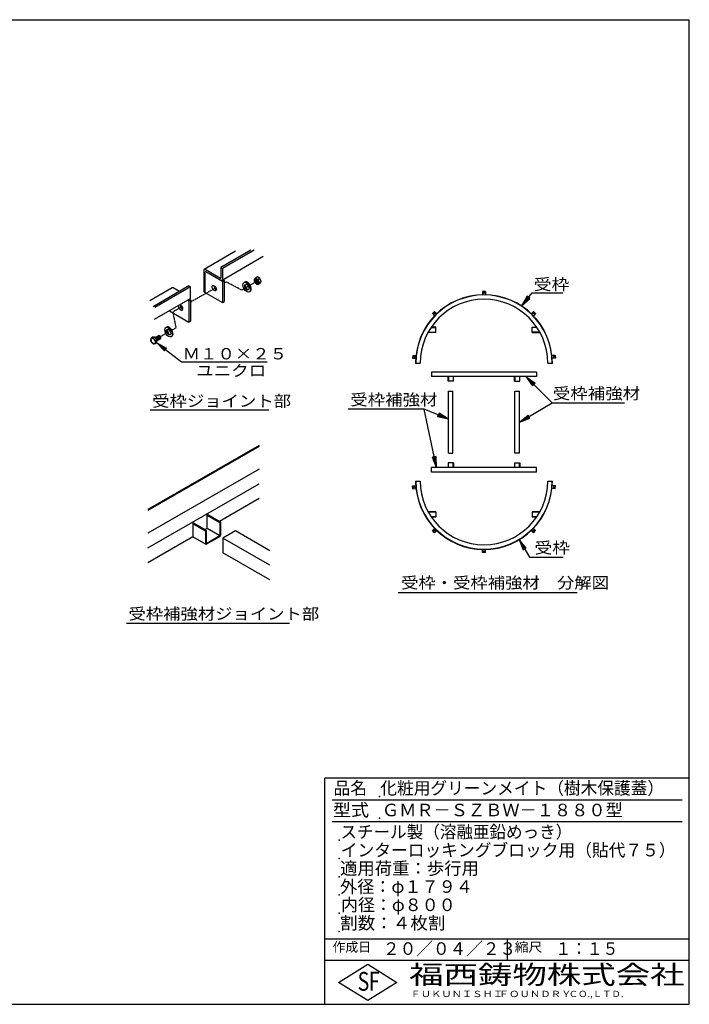
# Model space of a CAD drawing. Extents: x 75 to 5775, y 150 to 4200.
# Drawn here: x 3020 to 5775, y 150 to 4200 of the extents above; entities that cross this region are included whole.
import ezdxf

# ---------------------------------------------------------------- set-up
doc = ezdxf.new("R2010")
doc.units = 0
doc.header["$LTSCALE"] = 0.2
doc.linetypes.add('HIDDEN', pattern=[9.525, 6.35, -3.175])
doc.layers.get('0').update_dxf_attribs({"linetype": 'CONTINUOUS'})
for name, color, linetype in [('LAY-11', 7, 'CONTINUOUS'), ('LAY-12', 7, 'CONTINUOUS'), ('LAY-255', 7, 'CONTINUOUS')]:
    doc.layers.add(name, color=color, linetype=linetype)
doc.styles.add('EXCADSTD', font='simplex', dxfattribs={"bigfont": 'bigfont'})
doc.styles.get("Standard").update_dxf_attribs({"font": 'simplex', "bigfont": 'bigfont'})
doc.dimstyles.new('ISO-25', dxfattribs={"dimtxt": 2.5, "dimasz": 2.5, "dimexe": 1.25, "dimexo": 0.625, "dimtad": 1, "dimtxsty": 'STANDARD', "dimcen": 2.5, "dimazin": 3, "dimtfac": 1, "dimtmove": 0, "dimatfit": 3})

# ---------------------------------------------------------------- blocks, each defined once
blk = doc.blocks.new('EX_BNORM')
at = {"color": 0, "linetype": 'CONTINUOUS'}
for p, q in [((0, 0), (-1, 0.167)), ((-1, 0.167), (-1, -0.167)), ((0, 0), (-1, 0.083)), ((0, 0), (-1, 0)), ((0, 0), (-1, -0.167)), ((0, 0), (-1, -0.083))]:
    blk.add_line(p, q, dxfattribs=at)

msp = doc.modelspace()

# ---------------------------------------------------------------- linework, layer by layer
at = {"layer": 'LAY-11', "color": 7, "linetype": 'CONTINUOUS'}
for p, q in [((3908.55, 3247.66), (3779.08, 3172.9)), ((3971.32, 3251.83), (3847.61, 3180.4)), ((3984.42, 3251.83), (3854.16, 3176.62)), ((4022.38, 3225.72), (3852.5, 3127.64)), ((3777.05, 3168.98), (3777.05, 3080.78)), ((3846.15, 3135.8), (3782.87, 3172.34)), ((3783.59, 3077), (3783.59, 3161)), ((3854.16, 3123.62), (3786.5, 3162.68)), ((3847.61, 3180.4), (3854.16, 3176.62)), ((3847.61, 3180.4), (3847.61, 3136.64)), ((3854.16, 3176.62), (3854.16, 3132.02)), ((3854.16, 3123.62), (3861.43, 3127.82)), ((3854.16, 3123.62), (3854.16, 3036.26)), ((3857.12, 3130.31), (3861.43, 3127.82)), ((3861.43, 3127.82), (3861.43, 3040.46)), ((3946.12, 3120.57), (3943.14, 3118.85)), ((3998.14, 3141.93), (3990.21, 3137.35)), ((4008.53, 3135.93), (3998.14, 3141.93)), ((4008.53, 3135.93), (4000.61, 3131.35)), ((4013.73, 3122.53), (4005.8, 3117.96)), ((4013.73, 3122.53), (4008.53, 3135.93)), ((4008.53, 3115.14), (4013.73, 3122.53)), ((3647.38, 3096.87), (3555.04, 3043.56)), ((3716.54, 3104.73), (3568.93, 3019.51)), ((3723.09, 3100.95), (3575.48, 3015.73)), ((3677.18, 3082.01), (3651.8, 3096.66)), ((3716.54, 3104.73), (3723.09, 3100.95)), ((3723.09, 3056.34), (3723.09, 3100.95)), ((3777.05, 3080.78), (3854.16, 3036.26)), ((3968.17, 3082.39), (3965.18, 3080.66)), ((4008.53, 3115.14), (4000.61, 3110.57)), ((3721.43, 3051.96), (3573.82, 2966.74)), ((3711.5, 3046.23), (3715.81, 3043.74)), ((3723.09, 3047.94), (3715.81, 3043.74)), ((3715.81, 3043.74), (3715.81, 2956.38)), ((3718.78, 3050.43), (3723.09, 3047.94)), ((3723.09, 3047.94), (3723.09, 2960.58)), ((3854.16, 3036.26), (3861.43, 3040.46)), ((3635.85, 3002.55), (3715.81, 2956.38)), ((3723.09, 2960.58), (3715.81, 2956.38)), ((3624.4, 2935.77), (3621.41, 2934.05)), ((3566.38, 2893.53), (3560.27, 2890.01)), ((3575.38, 2894.34), (3566.38, 2893.53)), ((3575.38, 2894.34), (3569.27, 2890.81)), ((3584.38, 2883.14), (3575.38, 2894.34)), ((3577.31, 2891.93), (3592.1, 2900.47)), ((3584.38, 2883.14), (3578.27, 2879.61)), ((3584.38, 2879.05), (3599.45, 2887.75)), ((3584.38, 2871.14), (3584.38, 2883.14)), ((3597.07, 2899.36), (3595.77, 2900.11)), ((3600.97, 2891.11), (3600.97, 2892.61)), ((3646.44, 2897.59), (3643.46, 2895.86)), ((3584.38, 2871.14), (3578.27, 2867.61)), ((3557.02, 2595.01), (4044.52, 2595.01)), ((4004.87, 2448.65), (3547.67, 2184.68)), ((4004.87, 2445.05), (3547.67, 2181.08)), ((4004.87, 2351.45), (3547.67, 2087.48)), ((3547.67, 2027.48), (4004.87, 2291.45)), ((3841.42, 2137.07), (4004.87, 2231.45)), ((3791.53, 2162.27), (3794.65, 2164.07)), ((3791.53, 2162.27), (3843.49, 2132.27)), ((3791.53, 2108.27), (3791.53, 2162.27)), ((3794.65, 2164.07), (3846.61, 2134.07)), ((3732.3, 2128.07), (3735.41, 2129.87)), ((3732.3, 2128.07), (3784.26, 2098.07)), ((3732.3, 2128.07), (3732.3, 2074.07)), ((3735.41, 2129.87), (3787.38, 2099.87)), ((3782.18, 2102.87), (3791.53, 2108.27)), ((3791.53, 2108.27), (3843.49, 2078.27)), ((3843.49, 2132.27), (3846.61, 2134.07)), ((3843.49, 2132.27), (3843.49, 2078.27)), ((3846.61, 2134.07), (3846.61, 2079.94)), ((3547.67, 1967.48), (3732.3, 2074.07)), ((3731.58, 2073.66), (3785.52, 2042.52)), ((3784.26, 2098.07), (3787.38, 2099.87)), ((3784.26, 2098.07), (3784.26, 2044.63)), ((3787.38, 2099.87), (3787.38, 2045.87)), ((3787.38, 2045.87), (3843.49, 2078.27)), ((3787.86, 2042.55), (3843.61, 2074.74)), ((3908, 2097.35), (3856.04, 2067.35)), ((3856.04, 2067.35), (3856.04, 2007.35)), ((4049.27, 1955.79), (3856.04, 2067.35)), ((4049.27, 2015.79), (3908, 2097.35)), ((3784.26, 2044.07), (3784.32, 2044.11)), ((4049.27, 1895.79), (3856.04, 2007.35)), ((3459.07, 1718.25), (4129.57, 1718.25))]:
    msp.add_line(p, q, dxfattribs=at)
at = {"layer": 'LAY-11', "color": 7, "linetype": 'HIDDEN'}
for p, q in [((3870.01, 3121.07), (3861.43, 3116.25)), ((3933.07, 3087.97), (3870.01, 3121.07)), ((3933.07, 3087.97), (3990.83, 3121.31)), ((3827.78, 3097.37), (3723.09, 3038.63)), ((3688.55, 3019.25), (3649.63, 2997.42)), ((3649.63, 2997.42), (3663.05, 2932.07)), ((3638.94, 2918.54), (3599.76, 2896.56)), ((3663.05, 2932.07), (3646.57, 2922.82))]:
    msp.add_line(p, q, dxfattribs=at)
at = {"layer": 'LAY-11', "color": 7, "linetype": 'CONTINUOUS'}
for centre, radius, start, end in [((4005.49, 3121.09), 22.3, 133.20938, 156.5828), ((4010.3, 3132.06), 25.37, 184.75681, 201.56863), ((4010.3, 3132.06), 25.37, 205.03374, 217.65524), ((4005.01, 3150.97), 20.1, 222.63633, 257.36367), ((4025.88, 3133.45), 25.37, 184.75681, 217.65524), ((4005.01, 3130.18), 20.1, 222.63633, 257.36367), ((4021.07, 3101.7), 22.3, 133.20938, 156.5828), ((3582.85, 2884.01), 23.36, 165.1156, 194.8844), ((3562.47, 2916.17), 26.26, 265.19697, 285.01085), ((3587.02, 2890.29), 29.44, 204.67077, 217.24322), ((3596.02, 2903.1), 29.44, 204.67077, 232.91719), ((3600.85, 2873.61), 23.36, 165.1156, 194.8844), ((3587.02, 2890.29), 29.44, 218.52615, 232.91719), ((3571.47, 2892.98), 26.26, 265.19697, 285.01085), ((3840.61, 2079.94), 6, 300, 0), ((3786.66, 2044.63), 2.4, 180, 300)]:
    msp.add_arc(centre, radius, start, end, dxfattribs=at)
for centre, major_axis, start_param, end_param in [((3782.87, 3165.62), (-4.12, 7.13), -0.7853982, 0.7853982), ((3786.5, 3159.32), (-2.06, 3.56), -0.7853982, 0.7853982), ((3846.15, 3137.48), (-1.03, 1.78), 2.3561945, 3.9269908), ((3846.88, 3136.22), (-5.14, 8.91), 2.3561945, 3.9269908), ((3957.15, 3101.48), (11.02, -19.09), 0, 3.1415927), ((3995.8, 3124.18), (-3.67, 6.36), 0.1777106, 2.9638821), ((3997.1, 3124.93), (-3.67, 6.36), 0.3613671, 2.7802255), ((3998.4, 3125.68), (-3.67, 6.36), 0.5589899, 2.5826028), ((3999.7, 3126.43), (-3.67, 6.36), 0.7853982, 2.3561945), ((4001, 3127.18), (-3.67, 6.36), 1.0841014, 2.0574913), ((3651.8, 3089.94), (-4.12, 7.13), -0.7853982, 0.0762829), ((3827.92, 3099.88), (-6.17, 10.69), 0.6301372, 2.5114554), ((3957.15, 3101.48), (6.43, -11.14), 3.3760704, 6.0487075), ((3715.81, 3060.54), (-5.14, 8.91), 3.0444391, 3.9269908), ((3682.3, 3015.81), (-6.17, 10.69), 0.3131087, 5.9700766), ((3689.58, 3020.01), (-6.17, 10.69), 0.6301372, 2.5114554), ((3635.42, 2916.68), (11.02, -19.09), 0, 3.1415927), ((3635.42, 2916.68), (6.43, -11.14), 3.3760704, 6.0487075), ((3580.18, 2885.11), (-3.67, 6.36), 3.2953349, 6.0574182), ((3581.48, 2885.86), (-3.67, 6.36), 3.1415927, 6.2831853), ((3578.89, 2884.36), (-3.67, 6.36), 4.3475163, 5.6008604), ((3582.78, 2886.61), (-3.67, 6.36), 3.1415927, 6.2831853), ((3584.08, 2887.36), (-3.67, 6.36), 3.1415927, 6.2831853), ((3585.38, 2888.11), (-3.67, 6.36), 3.1415927, 6.2831853), ((3586.68, 2888.86), (-3.67, 6.36), 3.1415927, 6.2831853), ((3587.98, 2889.61), (-3.67, 6.36), 3.1415927, 6.2831853), ((3589.28, 2890.36), (-3.67, 6.36), 3.1415927, 6.2831853), ((3590.58, 2891.11), (-3.67, 6.36), 3.1415927, 6.2831853), ((3591.88, 2891.86), (-3.67, 6.36), 3.1415927, 6.2831853), ((3593.17, 2892.61), (-3.67, 6.36), 3.1415927, 6.2831853), ((3594.47, 2893.36), (-3.67, 6.36), 3.1415927, 6.2831853), ((3595.77, 2894.11), (-3.67, 6.36), 3.1415927, 6.2831853), ((3597.07, 2894.86), (-2.76, 4.77), 3.9269908, 5.4977871)]:
    msp.add_ellipse(centre, major_axis=major_axis, ratio=0.5773503, start_param=start_param, end_param=end_param, dxfattribs=at)
for centre, major_axis in [((3954.16, 3099.76), (11.02, -19.09)), ((3994.5, 3123.43), (-6.36, 11.02)), ((3994.5, 3123.43), (-3.67, 6.36)), ((3820.65, 3095.68), (-6.17, 10.69)), ((3954.16, 3099.76), (6.43, -11.14)), ((3632.43, 2914.95), (11.02, -19.09)), ((3632.43, 2914.95), (6.43, -11.14)), ((3568.49, 2878.36), (-6.36, 11.02))]:
    msp.add_ellipse(centre, major_axis=major_axis, ratio=0.5773503, dxfattribs=at)
at = {"layer": 'LAY-12', "color": 7, "linetype": 'CONTINUOUS'}
for p, q in [((4936.24, 3081.95), (4924.24, 3081.95)), ((4924.24, 3081.95), (4924.24, 3068.83)), ((4936.24, 3081.95), (4936.24, 3068.83)), ((5107.46, 3062.16), (5084.69, 3022.63)), ((5110.36, 3059.78), (5084.69, 3022.63)), ((5084.69, 3022.63), (5116.15, 3055.01)), ((5084.69, 3022.63), (5119.05, 3052.63)), ((5119.05, 3052.63), (5107.46, 3062.16)), ((4726.33, 2999.98), (4717.84, 2991.49)), ((4726.33, 2999.98), (4735.61, 2990.7)), ((5134.15, 2999.98), (5124.87, 2990.7)), ((5134.15, 2999.98), (5142.64, 2991.49)), ((4717.84, 2991.49), (4727.12, 2982.21)), ((5142.64, 2991.49), (5133.36, 2982.21)), ((4712.51, 2934.2), (4731.49, 2934.2)), ((4731.49, 2935.33), (4713.27, 2935.33)), ((4731.49, 2913.58), (4731.49, 2935.33)), ((5128.99, 2913.58), (5128.99, 2935.33)), ((5128.99, 2935.33), (5147.21, 2935.33)), ((5147.97, 2934.2), (5128.99, 2934.2)), ((4731.49, 2913.58), (4699.96, 2913.58)), ((4700.58, 2914.7), (4731.49, 2914.7)), ((5159.9, 2914.7), (5128.99, 2914.7)), ((5128.99, 2913.58), (5160.52, 2913.58)), ((4637.51, 2819.21), (4636.46, 2807.26)), ((4636.46, 2807.26), (4649.54, 2806.11)), ((4637.51, 2819.21), (4650.58, 2818.07)), ((5222.97, 2819.21), (5209.9, 2818.07)), ((5224.02, 2807.26), (5210.94, 2806.11)), ((5222.97, 2819.21), (5224.02, 2807.26)), ((4648.99, 2787.58), (4667.74, 2787.58)), ((5192.74, 2787.58), (5211.49, 2787.58)), ((4714.62, 2750.45), (4714.62, 2731.7)), ((5145.87, 2750.45), (4714.62, 2750.45)), ((5145.87, 2731.7), (4714.62, 2731.7)), ((4782.49, 2712.95), (4782.49, 2731.7)), ((4783.62, 2731.7), (4783.62, 2712.95)), ((4803.12, 2731.7), (4803.12, 2712.95)), ((4804.24, 2712.95), (4804.24, 2731.7)), ((5056.24, 2712.95), (5056.24, 2731.7)), ((5057.37, 2731.7), (5057.37, 2712.95)), ((5076.87, 2731.7), (5076.87, 2712.95)), ((5077.99, 2712.95), (5077.99, 2731.7)), ((5145.87, 2750.45), (5145.87, 2731.7)), ((4804.24, 2712.95), (4782.49, 2712.95)), ((5056.24, 2712.95), (5077.99, 2712.95)), ((4783.99, 2417.45), (4783.99, 2672.45)), ((4783.99, 2672.45), (4802.74, 2672.45)), ((4802.74, 2417.45), (4802.74, 2672.45)), ((5057.74, 2417.45), (5057.74, 2672.45)), ((5057.74, 2672.45), (5076.49, 2672.45)), ((5076.49, 2417.45), (5076.49, 2672.45)), ((4783.99, 2417.45), (4802.74, 2417.45)), ((5076.49, 2417.45), (5057.74, 2417.45)), ((4714.62, 2339.45), (4714.62, 2358.2)), ((5145.87, 2358.2), (4714.62, 2358.2)), ((4782.49, 2376.95), (4782.49, 2358.2)), ((4804.24, 2376.95), (4782.49, 2376.95)), ((4783.62, 2358.2), (4783.62, 2376.95)), ((4803.12, 2358.2), (4803.12, 2376.95)), ((4804.24, 2376.95), (4804.24, 2358.2)), ((5056.24, 2376.95), (5056.24, 2358.2)), ((5056.24, 2376.95), (5077.99, 2376.95)), ((5057.37, 2358.2), (5057.37, 2376.95)), ((5076.87, 2358.2), (5076.87, 2376.95)), ((5077.99, 2376.95), (5077.99, 2358.2)), ((5145.87, 2339.45), (5145.87, 2358.2)), ((5145.87, 2339.45), (4714.62, 2339.45)), ((4636.46, 2282.65), (4649.54, 2283.79)), ((4637.51, 2270.7), (4636.46, 2282.65)), ((4637.51, 2270.7), (4650.58, 2271.84)), ((4648.99, 2302.33), (4667.74, 2302.33)), ((5192.74, 2302.33), (5211.49, 2302.33)), ((5222.97, 2270.7), (5209.9, 2271.84)), ((5224.02, 2282.65), (5210.94, 2283.79)), ((5222.97, 2270.7), (5224.02, 2282.65)), ((4731.49, 2176.33), (4699.96, 2176.33)), ((4700.58, 2175.2), (4731.49, 2175.2)), ((4712.51, 2155.7), (4731.49, 2155.7)), ((4731.49, 2154.58), (4713.27, 2154.58)), ((4731.49, 2176.33), (4731.49, 2154.58)), ((5128.99, 2176.33), (5128.99, 2154.58)), ((5128.99, 2176.33), (5160.52, 2176.33)), ((5159.9, 2175.2), (5128.99, 2175.2)), ((5147.97, 2155.7), (5128.99, 2155.7)), ((5128.99, 2154.58), (5147.21, 2154.58)), ((4717.84, 2098.42), (4727.12, 2107.7)), ((5142.64, 2098.42), (5133.36, 2107.7)), ((4726.33, 2089.93), (4717.84, 2098.42)), ((4726.33, 2089.93), (4735.61, 2099.21)), ((5134.15, 2089.93), (5124.87, 2099.21)), ((5134.15, 2089.93), (5142.64, 2098.42)), ((5104.42, 2026.23), (5075.42, 2061.45)), ((5075.42, 2061.45), (5091.43, 2018.73)), ((5101.17, 2024.35), (5075.42, 2061.45)), ((5075.42, 2061.45), (5094.67, 2020.6)), ((5091.43, 2018.73), (5104.42, 2026.23)), ((4924.24, 2007.95), (4924.24, 2021.08)), ((4936.24, 2007.95), (4924.24, 2007.95)), ((4936.24, 2007.95), (4936.24, 2021.08)), ((4577.25, 1844.25), (5313, 1844.25))]:
    msp.add_line(p, q, dxfattribs=at)
at = {"layer": 'LAY-12', "color": 7, "linetype": 'CONTINUOUS', "flags": 128}
for points in [[(5084.69, 3022.63), (5128.66, 3076.14), (5254.94, 3076.14)], [(5075.42, 2061.45), (5117.37, 1988.79), (5256.26, 1988.79)]]:
    msp.add_lwpolyline(points, dxfattribs=at)
at = {"layer": 'LAY-12', "color": 7, "linetype": 'CONTINUOUS'}
for centre in [(4930.24, 3076.33), (4726.06, 2991.76), (5134.42, 2991.76), (4642.59, 2812.75), (5217.89, 2812.75), (4642.59, 2277.16), (5217.89, 2277.16), (4726.06, 2098.15), (5134.42, 2098.15), (4930.24, 2013.58)]:
    msp.add_circle(centre, 2.25, dxfattribs=at)
for centre, radius, start, end in [((4930.24, 2787.58), 281.25, 0, 180), ((4930.24, 2787.58), 280.12, 0, 180), ((4930.24, 2787.58), 262.5, 0, 180), ((4930.24, 2302.33), 281.25, 180, 0), ((4930.24, 2302.33), 280.12, 180, 0), ((4930.24, 2302.33), 262.5, 180, 0)]:
    msp.add_arc(centre, radius, start, end, dxfattribs=at)
at = {"layer": 'LAY-255', "color": 7, "linetype": 'CONTINUOUS'}
for p, q in [((75, 4200), (5775, 4200)), ((5775, 150), (5775, 4200)), ((5775, 1080), (4275, 1080)), ((4275, 150), (4275, 1080)), ((5775, 330), (4275, 330)), ((4332, 240), (4452, 315)), ((4452, 315), (4572, 240)), ((4452, 165), (4332, 240)), ((4572, 240), (4452, 165)), ((75, 150), (5775, 150))]:
    msp.add_line(p, q, dxfattribs=at)
at = {"layer": 'LAY-255', "color": 4, "linetype": 'CONTINUOUS'}
for p, q in [((5745, 990), (4305, 990)), ((5745, 900), (4305, 900)), ((4275, 420), (5775, 420)), ((5025, 420), (5025, 330))]:
    msp.add_line(p, q, dxfattribs=at)
at = {"layer": 'LAY-255', "color": 7, "linetype": 'CONTINUOUS'}
for p in [(4500, 1005), (4500, 915), (4335, 825), (4335, 750), (4335, 675), (4335, 600), (4335, 525), (4335, 450)]:
    msp.add_point(p, dxfattribs=at)

# ---------------------------------------------------------------- texts
at = {"layer": 'LAY-11', "color": 7, "linetype": 'CONTINUOUS', "style": 'EXCADSTD'}
for s, height, width, p in [('Ｍ１０×２５', 46.772, 1.123077, (3690.4, 2802.68)), ('ユニクロ', 46.772, 1.129412, (3745.94, 2733.12)), ('受枠ジョイント部', 46.772, 1.12, (3564.77, 2608.11)), ('受枠補強材ジョイント部', 46.7717, 1.117526, (3467.75, 1732.79))]:
    msp.add_text(s, height=height, dxfattribs=dict(at, width=width)).set_placement(p)
at = {"layer": 'LAY-12', "color": 7, "linetype": 'CONTINUOUS', "style": 'EXCADSTD'}
for s, height, width, p in [('受枠', 46.772, 1.15, (5134.88, 3087.92)), ('受枠補強材', 46.772, 1.125581, (5213.68, 2639.13)), ('受枠補強材', 46.772, 1.125581, (4380, 2613.53)), ('受枠', 46.772, 1.15, (5137.84, 2004.32)), ('受枠・受枠補強材\u3000分解図', 46.7717, 1.116981, (4589.25, 1860.53))]:
    msp.add_text(s, height=height, dxfattribs=dict(at, width=width)).set_placement(p)
at = {"layer": 'LAY-255', "color": 7, "linetype": 'CONTINUOUS', "style": 'EXCADSTD'}
for s, height, width, p in [('品名', 51.562, 0.978839, (4311.33, 1013.44)), ('化粧用グリーンメイト（樹木保護蓋）', 51.5625, 0.976404, (4503.75, 1013.44)), ('型式', 51.562, 1.056349, (4308.98, 923.44)), ('ＧＭＲ－ＳＺＢＷ－１８８０型', 51.5625, 1.006128, (4510.31, 923.44)), ('スチール製（溶融亜鉛めっき）', 51.5625, 0.968409, (4339.69, 833.44)), ('インターロッキングブロック用（貼代７５）', 51.5625, 0.979386, (4340.86, 758.44)), ('適用荷重：歩行用', 51.562, 1.015411, (4338.05, 683.44)), ('外径：φ１７９４', 51.562, 1.001744, (4338.05, 608.44)), ('内径：φ８００', 51.562, 0.992126, (4341.8, 533.44)), ('割数：４枚割', 51.562, 1.026878, (4338.28, 458.44)), ('作成日', 38.672, 1.00063, (4307.29, 366.33)), ('２０／０４／２３', 51.562, 0.973397, (4514.77, 353.44)), ('縮尺', 38.672, 1.080709, (5056.58, 366.33)), ('１：１５', 51.562, 0.920218, (5224.22, 353.44)), ('S', 77.34, 0.758268, (4410.52, 205.78)), ('F', 77.34, 0.744095, (4456.57, 206.24)), ('福西鋳物株式会社', 77.344, 1.342686, (4622.08, 233.16)), ('ＦＵＫＵＮＩＳＨＩ', 25.781, 1.204799, (4627.64, 179.72)), ('ＦＯＵＮＤＲＹ', 25.781, 1.217207, (4990.56, 179.72)), ('ＣＯ.,ＬＴＤ.', 25.781, 1.097168, (5278.87, 179.72))]:
    msp.add_text(s, height=height, dxfattribs=dict(at, width=width)).set_placement(p)

# ---------------------------------------------------------------- leaders
at = {"layer": 'LAY-11', "color": 7, "linetype": 'CONTINUOUS'}
msp.add_leader([(3584.38, 2871.14), (3686.02, 2792.07), (4037.92, 2792.07)], dimstyle='ISO-25', override={"dimasz": 45, "dimldrblk": 'EX_BNORM'}, dxfattribs=at)
at = {"layer": 'LAY-12', "color": 7, "linetype": 'CONTINUOUS'}
for points in [[(5103.75, 2730.95), (5211.1, 2623.6), (5508, 2623.6)], [(4783.99, 2556.75), (4684.5, 2598), (4371, 2598)], [(4734.79, 2358.2), (4684.5, 2598)], [(5076.49, 2544.75), (5211.1, 2623.6)]]:
    msp.add_leader(points, dimstyle='ISO-25', override={"dimasz": 45, "dimldrblk": 'EX_BNORM'}, dxfattribs=at)

doc.saveas('drawing.dxf')
